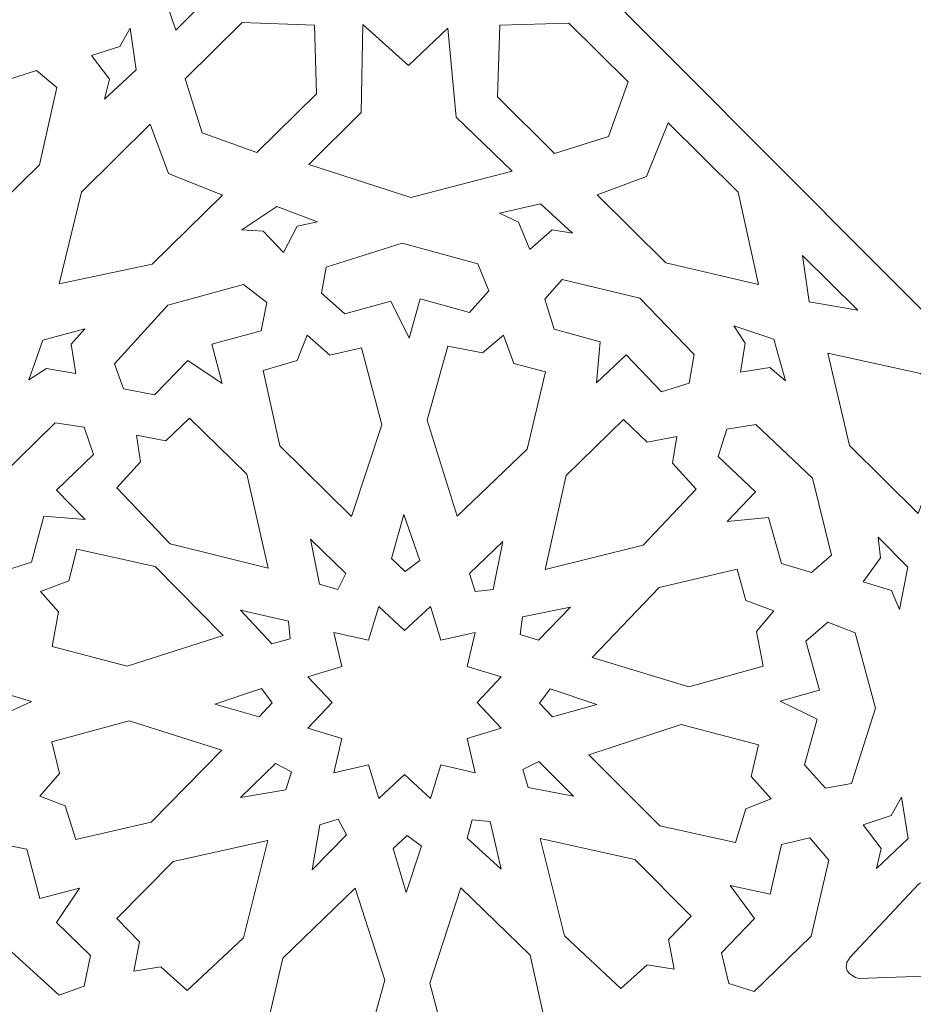
# Model space of a CAD drawing. Units: centimetres. Extents: x -10.4 to 10.5, y -13.8 to 13.1.
# Drawn here: x 7.6 to 8.5, y 0.1 to 1.1 of the extents above; entities that cross this region are included whole.
import ezdxf

# ---------------------------------------------------------------- set-up
doc = ezdxf.new("R2010")
doc.units = ezdxf.units.CM
doc.header["$MEASUREMENT"] = 0
doc.layers.add('Plan 1', color=7, linetype='Continuous')

msp = doc.modelspace()

# ---------------------------------------------------------------- linework, layer by layer
at = {"layer": 'Plan 1', "color": 250, "lineweight": 20}
for points, knots in [([(5.7997, 2.21607), (5.7997, 2.21607), (7.10423, 2.21607), (7.10423, 2.21607), (7.10423, 2.21607), (7.10423, 2.21607), (8.9497, 0.36573), (8.9497, 0.36573), (8.9497, 0.36573), (8.9497, 0.36573), (8.9497, -0.93393), (8.9497, -0.93393)], [0, 0, 0, 0, 0.25, 0.25, 0.25, 0.25, 0.5, 0.5, 0.5, 0.5, 1, 1, 1, 1]), ([(7.71576, 1.11945), (7.71576, 1.11945), (7.6805, 1.22348), (7.6805, 1.22348), (7.6805, 1.22348), (7.6805, 1.22348), (7.70732, 1.32747), (7.70732, 1.32747), (7.70732, 1.32747), (7.70732, 1.32747), (7.76394, 1.27063), (7.76394, 1.27063), (7.76394, 1.27063), (7.76394, 1.27063), (7.85659, 1.2629), (7.85659, 1.2629), (7.85659, 1.2629), (7.85659, 1.2629), (7.81789, 1.22231), (7.81789, 1.22231), (7.81789, 1.22231), (7.81789, 1.22231), (7.8609, 1.17582), (7.8609, 1.17582), (7.8609, 1.17582), (7.8609, 1.17582), (7.76943, 1.17351), (7.76943, 1.17351), (7.76943, 1.17351), (7.76943, 1.17351), (7.71576, 1.11945), (7.71576, 1.11945)], [0, 0, 0, 0, 0.1111111, 0.1111111, 0.1111111, 0.1111111, 0.2222222, 0.2222222, 0.2222222, 0.2222222, 0.3333333, 0.3333333, 0.3333333, 0.3333333, 0.4444444, 0.4444444, 0.4444444, 0.4444444, 0.5555556, 0.5555556, 0.5555556, 0.5555556, 0.6666667, 0.6666667, 0.6666667, 0.6666667, 0.7777778, 0.7777778, 0.7777778, 0.7777778, 1, 1, 1, 1]), ([(7.62876, 1.09337), (7.62876, 1.09337), (7.64715, 1.06882), (7.64715, 1.06882), (7.64715, 1.06882), (7.64715, 1.06882), (7.64199, 1.04827), (7.64199, 1.04827), (7.64199, 1.04827), (7.64199, 1.04827), (7.6749, 1.07856), (7.6749, 1.07856), (7.6749, 1.07856), (7.6749, 1.07856), (7.66875, 1.12139), (7.66875, 1.12139), (7.66875, 1.12139), (7.66875, 1.12139), (7.65802, 1.10263), (7.65802, 1.10263), (7.65802, 1.10263), (7.65802, 1.10263), (7.62876, 1.09337), (7.62876, 1.09337)], [0, 0, 0, 0, 0.1428571, 0.1428571, 0.1428571, 0.1428571, 0.2857143, 0.2857143, 0.2857143, 0.2857143, 0.4285714, 0.4285714, 0.4285714, 0.4285714, 0.5714286, 0.5714286, 0.5714286, 0.5714286, 0.7142857, 0.7142857, 0.7142857, 0.7142857, 1, 1, 1, 1]), ([(7.85878, 1.12455), (7.85878, 1.12455), (7.86082, 1.05365), (7.86082, 1.05365), (7.86082, 1.05365), (7.86082, 1.05365), (7.79956, 0.99337), (7.79956, 0.99337), (7.79956, 0.99337), (7.79956, 0.99337), (7.74281, 1.01354), (7.74281, 1.01354), (7.74281, 1.01354), (7.74281, 1.01354), (7.72527, 1.06919), (7.72527, 1.06919), (7.72527, 1.06919), (7.72527, 1.06919), (7.78432, 1.1273), (7.78432, 1.1273), (7.78432, 1.1273), (7.78432, 1.1273), (7.85878, 1.12455), (7.85878, 1.12455)], [0, 0, 0, 0, 0.1428571, 0.1428571, 0.1428571, 0.1428571, 0.2857143, 0.2857143, 0.2857143, 0.2857143, 0.4285714, 0.4285714, 0.4285714, 0.4285714, 0.5714286, 0.5714286, 0.5714286, 0.5714286, 0.7142857, 0.7142857, 0.7142857, 0.7142857, 1, 1, 1, 1]), ([(7.85317, 0.98086), (7.85317, 0.98086), (7.95825, 0.94664), (7.95825, 0.94664), (7.95825, 0.94664), (7.95825, 0.94664), (8.06284, 0.97402), (8.06284, 0.97402), (8.06284, 0.97402), (8.06284, 0.97402), (8.00514, 1.02979), (8.00514, 1.02979), (8.00514, 1.02979), (8.00514, 1.02979), (7.99667, 1.12167), (7.99667, 1.12167), (7.99667, 1.12167), (7.99667, 1.12167), (7.95606, 1.08297), (7.95606, 1.08297), (7.95606, 1.08297), (7.95606, 1.08297), (7.90889, 1.12531), (7.90889, 1.12531), (7.90889, 1.12531), (7.90889, 1.12531), (7.90724, 1.03452), (7.90724, 1.03452), (7.90724, 1.03452), (7.90724, 1.03452), (7.85317, 0.98086), (7.85317, 0.98086)], [0, 0, 0, 0, 0.1111111, 0.1111111, 0.1111111, 0.1111111, 0.2222222, 0.2222222, 0.2222222, 0.2222222, 0.3333333, 0.3333333, 0.3333333, 0.3333333, 0.4444444, 0.4444444, 0.4444444, 0.4444444, 0.5555556, 0.5555556, 0.5555556, 0.5555556, 0.6666667, 0.6666667, 0.6666667, 0.6666667, 0.7777778, 0.7777778, 0.7777778, 0.7777778, 1, 1, 1, 1]), ([(8.05014, 1.12445), (8.05014, 1.12445), (8.12157, 1.12678), (8.12157, 1.12678), (8.12157, 1.12678), (8.12157, 1.12678), (8.18258, 1.06624), (8.18258, 1.06624), (8.18258, 1.06624), (8.18258, 1.06624), (8.16249, 1.00984), (8.16249, 1.00984), (8.16249, 1.00984), (8.16249, 1.00984), (8.10649, 0.99219), (8.10649, 0.99219), (8.10649, 0.99219), (8.10649, 0.99219), (8.04769, 1.05054), (8.04769, 1.05054), (8.04769, 1.05054), (8.04769, 1.05054), (8.05014, 1.12445), (8.05014, 1.12445)], [0, 0, 0, 0, 0.1428571, 0.1428571, 0.1428571, 0.1428571, 0.2857143, 0.2857143, 0.2857143, 0.2857143, 0.4285714, 0.4285714, 0.4285714, 0.4285714, 0.5714286, 0.5714286, 0.5714286, 0.5714286, 0.7142857, 0.7142857, 0.7142857, 0.7142857, 1, 1, 1, 1]), ([(7.48607, 1.02346), (7.48607, 1.02346), (7.51557, 0.99344), (7.51557, 0.99344), (7.51557, 0.99344), (7.51557, 0.99344), (7.47781, 0.9565), (7.47781, 0.9565), (7.47781, 0.9565), (7.47781, 0.9565), (7.48731, 0.92832), (7.48731, 0.92832), (7.48731, 0.92832), (7.48731, 0.92832), (7.51739, 0.92402), (7.51739, 0.92402), (7.51739, 0.92402), (7.51739, 0.92402), (7.57495, 0.98061), (7.57495, 0.98061), (7.57495, 0.98061), (7.57495, 0.98061), (7.59289, 1.06029), (7.59289, 1.06029), (7.59289, 1.06029), (7.59289, 1.06029), (7.57197, 1.07787), (7.57197, 1.07787), (7.57197, 1.07787), (7.57197, 1.07787), (7.54111, 1.06779), (7.54111, 1.06779), (7.54111, 1.06779), (7.54111, 1.06779), (7.52866, 1.02036), (7.52866, 1.02036), (7.52866, 1.02036), (7.52866, 1.02036), (7.48607, 1.02346), (7.48607, 1.02346)], [0, 0, 0, 0, 0.0909091, 0.0909091, 0.0909091, 0.0909091, 0.1818182, 0.1818182, 0.1818182, 0.1818182, 0.2727273, 0.2727273, 0.2727273, 0.2727273, 0.3636364, 0.3636364, 0.3636364, 0.3636364, 0.4545455, 0.4545455, 0.4545455, 0.4545455, 0.5454545, 0.5454545, 0.5454545, 0.5454545, 0.6363636, 0.6363636, 0.6363636, 0.6363636, 0.7272727, 0.7272727, 0.7272727, 0.7272727, 0.8181818, 0.8181818, 0.8181818, 0.8181818, 1, 1, 1, 1]), ([(7.7082, 0.9716), (7.7082, 0.9716), (7.68941, 1.02241), (7.68941, 1.02241), (7.68941, 1.02241), (7.68941, 1.02241), (7.61833, 0.95247), (7.61833, 0.95247), (7.61833, 0.95247), (7.61833, 0.95247), (7.59544, 0.85758), (7.59544, 0.85758), (7.59544, 0.85758), (7.59544, 0.85758), (7.69131, 0.87798), (7.69131, 0.87798), (7.69131, 0.87798), (7.69131, 0.87798), (7.76385, 0.94936), (7.76385, 0.94936), (7.76385, 0.94936), (7.76385, 0.94936), (7.7082, 0.9716), (7.7082, 0.9716)], [0, 0, 0, 0, 0.1428571, 0.1428571, 0.1428571, 0.1428571, 0.2857143, 0.2857143, 0.2857143, 0.2857143, 0.4285714, 0.4285714, 0.4285714, 0.4285714, 0.5714286, 0.5714286, 0.5714286, 0.5714286, 0.7142857, 0.7142857, 0.7142857, 0.7142857, 1, 1, 1, 1]), ([(8.20175, 0.96856), (8.20175, 0.96856), (8.15064, 0.94969), (8.15064, 0.94969), (8.15064, 0.94969), (8.15064, 0.94969), (8.22141, 0.87946), (8.22141, 0.87946), (8.22141, 0.87946), (8.22141, 0.87946), (8.31713, 0.85715), (8.31713, 0.85715), (8.31713, 0.85715), (8.31713, 0.85715), (8.29616, 0.9522), (8.29616, 0.9522), (8.29616, 0.9522), (8.29616, 0.9522), (8.22393, 1.02388), (8.22393, 1.02388), (8.22393, 1.02388), (8.22393, 1.02388), (8.20175, 0.96856), (8.20175, 0.96856)], [0, 0, 0, 0, 0.1428571, 0.1428571, 0.1428571, 0.1428571, 0.2857143, 0.2857143, 0.2857143, 0.2857143, 0.4285714, 0.4285714, 0.4285714, 0.4285714, 0.5714286, 0.5714286, 0.5714286, 0.5714286, 0.7142857, 0.7142857, 0.7142857, 0.7142857, 1, 1, 1, 1]), ([(7.82697, 0.89), (7.82697, 0.89), (7.84116, 0.91717), (7.84116, 0.91717), (7.84116, 0.91717), (7.84116, 0.91717), (7.86203, 0.92157), (7.86203, 0.92157), (7.86203, 0.92157), (7.86203, 0.92157), (7.82018, 0.93766), (7.82018, 0.93766), (7.82018, 0.93766), (7.82018, 0.93766), (7.78407, 0.9134), (7.78407, 0.9134), (7.78407, 0.9134), (7.78407, 0.9134), (7.80577, 0.91206), (7.80577, 0.91206), (7.80577, 0.91206), (7.80577, 0.91206), (7.82697, 0.89), (7.82697, 0.89)], [0, 0, 0, 0, 0.1428571, 0.1428571, 0.1428571, 0.1428571, 0.2857143, 0.2857143, 0.2857143, 0.2857143, 0.4285714, 0.4285714, 0.4285714, 0.4285714, 0.5714286, 0.5714286, 0.5714286, 0.5714286, 0.7142857, 0.7142857, 0.7142857, 0.7142857, 1, 1, 1, 1]), ([(8.08112, 0.8933), (8.08112, 0.8933), (8.1043, 0.91346), (8.1043, 0.91346), (8.1043, 0.91346), (8.1043, 0.91346), (8.12536, 0.91001), (8.12536, 0.91001), (8.12536, 0.91001), (8.12536, 0.91001), (8.0923, 0.94013), (8.0923, 0.94013), (8.0923, 0.94013), (8.0923, 0.94013), (8.04977, 0.93061), (8.04977, 0.93061), (8.04977, 0.93061), (8.04977, 0.93061), (8.06948, 0.92151), (8.06948, 0.92151), (8.06948, 0.92151), (8.06948, 0.92151), (8.08112, 0.8933), (8.08112, 0.8933)], [0, 0, 0, 0, 0.1428571, 0.1428571, 0.1428571, 0.1428571, 0.2857143, 0.2857143, 0.2857143, 0.2857143, 0.4285714, 0.4285714, 0.4285714, 0.4285714, 0.5714286, 0.5714286, 0.5714286, 0.5714286, 0.7142857, 0.7142857, 0.7142857, 0.7142857, 1, 1, 1, 1]), ([(7.95651, 0.80176), (7.95651, 0.80176), (7.96789, 0.84215), (7.96789, 0.84215), (7.96789, 0.84215), (7.96789, 0.84215), (8.01903, 0.82826), (8.01903, 0.82826), (8.01903, 0.82826), (8.01903, 0.82826), (8.03883, 0.85055), (8.03883, 0.85055), (8.03883, 0.85055), (8.03883, 0.85055), (8.02749, 0.87853), (8.02749, 0.87853), (8.02749, 0.87853), (8.02749, 0.87853), (7.94929, 0.89957), (7.94929, 0.89957), (7.94929, 0.89957), (7.94929, 0.89957), (7.87083, 0.875), (7.87083, 0.875), (7.87083, 0.875), (7.87083, 0.875), (7.866, 0.84823), (7.866, 0.84823), (7.866, 0.84823), (7.866, 0.84823), (7.89026, 0.82678), (7.89026, 0.82678), (7.89026, 0.82678), (7.89026, 0.82678), (7.93786, 0.83989), (7.93786, 0.83989), (7.93786, 0.83989), (7.93786, 0.83989), (7.95651, 0.80176), (7.95651, 0.80176)], [0, 0, 0, 0, 0.0909091, 0.0909091, 0.0909091, 0.0909091, 0.1818182, 0.1818182, 0.1818182, 0.1818182, 0.2727273, 0.2727273, 0.2727273, 0.2727273, 0.3636364, 0.3636364, 0.3636364, 0.3636364, 0.4545455, 0.4545455, 0.4545455, 0.4545455, 0.5454545, 0.5454545, 0.5454545, 0.5454545, 0.6363636, 0.6363636, 0.6363636, 0.6363636, 0.7272727, 0.7272727, 0.7272727, 0.7272727, 0.8181818, 0.8181818, 0.8181818, 0.8181818, 1, 1, 1, 1]), ([(5.7997, 0.88899), (5.7997, 0.88899), (6.55154, 0.88899), (6.55154, 0.88899), (6.55154, 0.88899), (6.55154, 0.88899), (7.62039, -0.17803), (7.62039, -0.17803), (7.62039, -0.17803), (7.62039, -0.17803), (7.62039, -0.93393), (7.62039, -0.93393)], [0, 0, 0, 0, 0.25, 0.25, 0.25, 0.25, 0.5, 0.5, 0.5, 0.5, 1, 1, 1, 1]), ([(8.41959, 0.83043), (8.41959, 0.83043), (8.3625, 0.88708), (8.3625, 0.88708), (8.3625, 0.88708), (8.3625, 0.88708), (8.36937, 0.83906), (8.36937, 0.83906), (8.36937, 0.83906), (8.36937, 0.83906), (8.41959, 0.83043), (8.41959, 0.83043)], [0, 0, 0, 0, 0.25, 0.25, 0.25, 0.25, 0.5, 0.5, 0.5, 0.5, 1, 1, 1, 1]), ([(7.7636, 0.75501), (7.7636, 0.75501), (7.75278, 0.79555), (7.75278, 0.79555), (7.75278, 0.79555), (7.75278, 0.79555), (7.80396, 0.80931), (7.80396, 0.80931), (7.80396, 0.80931), (7.80396, 0.80931), (7.80964, 0.83848), (7.80964, 0.83848), (7.80964, 0.83848), (7.80964, 0.83848), (7.78558, 0.85689), (7.78558, 0.85689), (7.78558, 0.85689), (7.78558, 0.85689), (7.70743, 0.83569), (7.70743, 0.83569), (7.70743, 0.83569), (7.70743, 0.83569), (7.65234, 0.77505), (7.65234, 0.77505), (7.65234, 0.77505), (7.65234, 0.77505), (7.66185, 0.74954), (7.66185, 0.74954), (7.66185, 0.74954), (7.66185, 0.74954), (7.69372, 0.74326), (7.69372, 0.74326), (7.69372, 0.74326), (7.69372, 0.74326), (7.72805, 0.7785), (7.72805, 0.7785), (7.72805, 0.7785), (7.72805, 0.7785), (7.7636, 0.75501), (7.7636, 0.75501)], [0, 0, 0, 0, 0.0909091, 0.0909091, 0.0909091, 0.0909091, 0.1818182, 0.1818182, 0.1818182, 0.1818182, 0.2727273, 0.2727273, 0.2727273, 0.2727273, 0.3636364, 0.3636364, 0.3636364, 0.3636364, 0.4545455, 0.4545455, 0.4545455, 0.4545455, 0.5454545, 0.5454545, 0.5454545, 0.5454545, 0.6363636, 0.6363636, 0.6363636, 0.6363636, 0.7272727, 0.7272727, 0.7272727, 0.7272727, 0.8181818, 0.8181818, 0.8181818, 0.8181818, 1, 1, 1, 1]), ([(8.1499, 0.75564), (8.1499, 0.75564), (8.18069, 0.78437), (8.18069, 0.78437), (8.18069, 0.78437), (8.18069, 0.78437), (8.21722, 0.74624), (8.21722, 0.74624), (8.21722, 0.74624), (8.21722, 0.74624), (8.24578, 0.75515), (8.24578, 0.75515), (8.24578, 0.75515), (8.24578, 0.75515), (8.25066, 0.78492), (8.25066, 0.78492), (8.25066, 0.78492), (8.25066, 0.78492), (8.19469, 0.84306), (8.19469, 0.84306), (8.19469, 0.84306), (8.19469, 0.84306), (8.11473, 0.8623), (8.11473, 0.8623), (8.11473, 0.8623), (8.11473, 0.8623), (8.09665, 0.84187), (8.09665, 0.84187), (8.09665, 0.84187), (8.09665, 0.84187), (8.10624, 0.81106), (8.10624, 0.81106), (8.10624, 0.81106), (8.10624, 0.81106), (8.15381, 0.79785), (8.15381, 0.79785), (8.15381, 0.79785), (8.15381, 0.79785), (8.1499, 0.75564), (8.1499, 0.75564)], [0, 0, 0, 0, 0.0909091, 0.0909091, 0.0909091, 0.0909091, 0.1818182, 0.1818182, 0.1818182, 0.1818182, 0.2727273, 0.2727273, 0.2727273, 0.2727273, 0.3636364, 0.3636364, 0.3636364, 0.3636364, 0.4545455, 0.4545455, 0.4545455, 0.4545455, 0.5454545, 0.5454545, 0.5454545, 0.5454545, 0.6363636, 0.6363636, 0.6363636, 0.6363636, 0.7272727, 0.7272727, 0.7272727, 0.7272727, 0.8181818, 0.8181818, 0.8181818, 0.8181818, 1, 1, 1, 1]), ([(8.29859, 0.76646), (8.29859, 0.76646), (8.32899, 0.77153), (8.32899, 0.77153), (8.32899, 0.77153), (8.32899, 0.77153), (8.34509, 0.75762), (8.34509, 0.75762), (8.34509, 0.75762), (8.34509, 0.75762), (8.33288, 0.80049), (8.33288, 0.80049), (8.33288, 0.80049), (8.33288, 0.80049), (8.29165, 0.81454), (8.29165, 0.81454), (8.29165, 0.81454), (8.29165, 0.81454), (8.30361, 0.79653), (8.30361, 0.79653), (8.30361, 0.79653), (8.30361, 0.79653), (8.29859, 0.76646), (8.29859, 0.76646)], [0, 0, 0, 0, 0.1428571, 0.1428571, 0.1428571, 0.1428571, 0.2857143, 0.2857143, 0.2857143, 0.2857143, 0.4285714, 0.4285714, 0.4285714, 0.4285714, 0.5714286, 0.5714286, 0.5714286, 0.5714286, 0.7142857, 0.7142857, 0.7142857, 0.7142857, 1, 1, 1, 1]), ([(7.61269, 0.76536), (7.61269, 0.76536), (7.6077, 0.79555), (7.6077, 0.79555), (7.6077, 0.79555), (7.6077, 0.79555), (7.62179, 0.81146), (7.62179, 0.81146), (7.62179, 0.81146), (7.62179, 0.81146), (7.57854, 0.79954), (7.57854, 0.79954), (7.57854, 0.79954), (7.57854, 0.79954), (7.5642, 0.75868), (7.5642, 0.75868), (7.5642, 0.75868), (7.5642, 0.75868), (7.58241, 0.77047), (7.58241, 0.77047), (7.58241, 0.77047), (7.58241, 0.77047), (7.61269, 0.76536), (7.61269, 0.76536)], [0, 0, 0, 0, 0.1428571, 0.1428571, 0.1428571, 0.1428571, 0.2857143, 0.2857143, 0.2857143, 0.2857143, 0.4285714, 0.4285714, 0.4285714, 0.4285714, 0.5714286, 0.5714286, 0.5714286, 0.5714286, 0.7142857, 0.7142857, 0.7142857, 0.7142857, 1, 1, 1, 1]), ([(7.85142, 0.80472), (7.85142, 0.80472), (7.87464, 0.7842), (7.87464, 0.7842), (7.87464, 0.7842), (7.87464, 0.7842), (7.90751, 0.79177), (7.90751, 0.79177), (7.90751, 0.79177), (7.90751, 0.79177), (7.92859, 0.71235), (7.92859, 0.71235), (7.92859, 0.71235), (7.92859, 0.71235), (7.89725, 0.61778), (7.89725, 0.61778), (7.89725, 0.61778), (7.89725, 0.61778), (7.8233, 0.69074), (7.8233, 0.69074), (7.8233, 0.69074), (7.8233, 0.69074), (7.80601, 0.76818), (7.80601, 0.76818), (7.80601, 0.76818), (7.80601, 0.76818), (7.84093, 0.77876), (7.84093, 0.77876), (7.84093, 0.77876), (7.84093, 0.77876), (7.85142, 0.80472), (7.85142, 0.80472)], [0, 0, 0, 0, 0.1111111, 0.1111111, 0.1111111, 0.1111111, 0.2222222, 0.2222222, 0.2222222, 0.2222222, 0.3333333, 0.3333333, 0.3333333, 0.3333333, 0.4444444, 0.4444444, 0.4444444, 0.4444444, 0.5555556, 0.5555556, 0.5555556, 0.5555556, 0.6666667, 0.6666667, 0.6666667, 0.6666667, 0.7777778, 0.7777778, 0.7777778, 0.7777778, 1, 1, 1, 1]), ([(8.05394, 0.80464), (8.05394, 0.80464), (8.06476, 0.77571), (8.06476, 0.77571), (8.06476, 0.77571), (8.06476, 0.77571), (8.09736, 0.7671), (8.09736, 0.7671), (8.09736, 0.7671), (8.09736, 0.7671), (8.07847, 0.68714), (8.07847, 0.68714), (8.07847, 0.68714), (8.07847, 0.68714), (8.00611, 0.61819), (8.00611, 0.61819), (8.00611, 0.61819), (8.00611, 0.61819), (7.97525, 0.71704), (7.97525, 0.71704), (7.97525, 0.71704), (7.97525, 0.71704), (7.99656, 0.79349), (7.99656, 0.79349), (7.99656, 0.79349), (7.99656, 0.79349), (8.03241, 0.78659), (8.03241, 0.78659), (8.03241, 0.78659), (8.03241, 0.78659), (8.05394, 0.80464), (8.05394, 0.80464)], [0, 0, 0, 0, 0.1111111, 0.1111111, 0.1111111, 0.1111111, 0.2222222, 0.2222222, 0.2222222, 0.2222222, 0.3333333, 0.3333333, 0.3333333, 0.3333333, 0.4444444, 0.4444444, 0.4444444, 0.4444444, 0.5555556, 0.5555556, 0.5555556, 0.5555556, 0.6666667, 0.6666667, 0.6666667, 0.6666667, 0.7777778, 0.7777778, 0.7777778, 0.7777778, 1, 1, 1, 1]), ([(8.50102, 0.67157), (8.50102, 0.67157), (8.48201, 0.62084), (8.48201, 0.62084), (8.48201, 0.62084), (8.48201, 0.62084), (8.41123, 0.69108), (8.41123, 0.69108), (8.41123, 0.69108), (8.41123, 0.69108), (8.38876, 0.78607), (8.38876, 0.78607), (8.38876, 0.78607), (8.38876, 0.78607), (8.48453, 0.76526), (8.48453, 0.76526), (8.48453, 0.76526), (8.48453, 0.76526), (8.55676, 0.69358), (8.55676, 0.69358), (8.55676, 0.69358), (8.55676, 0.69358), (8.50102, 0.67157), (8.50102, 0.67157)], [0, 0, 0, 0, 0.1428571, 0.1428571, 0.1428571, 0.1428571, 0.2857143, 0.2857143, 0.2857143, 0.2857143, 0.4285714, 0.4285714, 0.4285714, 0.4285714, 0.5714286, 0.5714286, 0.5714286, 0.5714286, 0.7142857, 0.7142857, 0.7142857, 0.7142857, 1, 1, 1, 1]), ([(7.6221, 0.61472), (7.6221, 0.61472), (7.59274, 0.64489), (7.59274, 0.64489), (7.59274, 0.64489), (7.59274, 0.64489), (7.63068, 0.68164), (7.63068, 0.68164), (7.63068, 0.68164), (7.63068, 0.68164), (7.62132, 0.70987), (7.62132, 0.70987), (7.62132, 0.70987), (7.62132, 0.70987), (7.59126, 0.71431), (7.59126, 0.71431), (7.59126, 0.71431), (7.59126, 0.71431), (7.53343, 0.65801), (7.53343, 0.65801), (7.53343, 0.65801), (7.53343, 0.65801), (7.5151, 0.57841), (7.5151, 0.57841), (7.5151, 0.57841), (7.5151, 0.57841), (7.53593, 0.56073), (7.53593, 0.56073), (7.53593, 0.56073), (7.53593, 0.56073), (7.56684, 0.57066), (7.56684, 0.57066), (7.56684, 0.57066), (7.56684, 0.57066), (7.57952, 0.61803), (7.57952, 0.61803), (7.57952, 0.61803), (7.57952, 0.61803), (7.6221, 0.61472), (7.6221, 0.61472)], [0, 0, 0, 0, 0.0909091, 0.0909091, 0.0909091, 0.0909091, 0.1818182, 0.1818182, 0.1818182, 0.1818182, 0.2727273, 0.2727273, 0.2727273, 0.2727273, 0.3636364, 0.3636364, 0.3636364, 0.3636364, 0.4545455, 0.4545455, 0.4545455, 0.4545455, 0.5454545, 0.5454545, 0.5454545, 0.5454545, 0.6363636, 0.6363636, 0.6363636, 0.6363636, 0.7272727, 0.7272727, 0.7272727, 0.7272727, 0.8181818, 0.8181818, 0.8181818, 0.8181818, 1, 1, 1, 1]), ([(7.67509, 0.70163), (7.67509, 0.70163), (7.70563, 0.69581), (7.70563, 0.69581), (7.70563, 0.69581), (7.70563, 0.69581), (7.72995, 0.71902), (7.72995, 0.71902), (7.72995, 0.71902), (7.72995, 0.71902), (7.78905, 0.66153), (7.78905, 0.66153), (7.78905, 0.66153), (7.78905, 0.66153), (7.81095, 0.56438), (7.81095, 0.56438), (7.81095, 0.56438), (7.81095, 0.56438), (7.70978, 0.58944), (7.70978, 0.58944), (7.70978, 0.58944), (7.70978, 0.58944), (7.65495, 0.64717), (7.65495, 0.64717), (7.65495, 0.64717), (7.65495, 0.64717), (7.67948, 0.67401), (7.67948, 0.67401), (7.67948, 0.67401), (7.67948, 0.67401), (7.67509, 0.70163), (7.67509, 0.70163)], [0, 0, 0, 0, 0.1111111, 0.1111111, 0.1111111, 0.1111111, 0.2222222, 0.2222222, 0.2222222, 0.2222222, 0.3333333, 0.3333333, 0.3333333, 0.3333333, 0.4444444, 0.4444444, 0.4444444, 0.4444444, 0.5555556, 0.5555556, 0.5555556, 0.5555556, 0.6666667, 0.6666667, 0.6666667, 0.6666667, 0.7777778, 0.7777778, 0.7777778, 0.7777778, 1, 1, 1, 1]), ([(8.2328, 0.70024), (8.2328, 0.70024), (8.20225, 0.69442), (8.20225, 0.69442), (8.20225, 0.69442), (8.20225, 0.69442), (8.17794, 0.71763), (8.17794, 0.71763), (8.17794, 0.71763), (8.17794, 0.71763), (8.11883, 0.66014), (8.11883, 0.66014), (8.11883, 0.66014), (8.11883, 0.66014), (8.09693, 0.56299), (8.09693, 0.56299), (8.09693, 0.56299), (8.09693, 0.56299), (8.19811, 0.58805), (8.19811, 0.58805), (8.19811, 0.58805), (8.19811, 0.58805), (8.25293, 0.64577), (8.25293, 0.64577), (8.25293, 0.64577), (8.25293, 0.64577), (8.2284, 0.67262), (8.2284, 0.67262), (8.2284, 0.67262), (8.2284, 0.67262), (8.2328, 0.70024), (8.2328, 0.70024)], [0, 0, 0, 0, 0.1111111, 0.1111111, 0.1111111, 0.1111111, 0.2222222, 0.2222222, 0.2222222, 0.2222222, 0.3333333, 0.3333333, 0.3333333, 0.3333333, 0.4444444, 0.4444444, 0.4444444, 0.4444444, 0.5555556, 0.5555556, 0.5555556, 0.5555556, 0.6666667, 0.6666667, 0.6666667, 0.6666667, 0.7777778, 0.7777778, 0.7777778, 0.7777778, 1, 1, 1, 1]), ([(8.28503, 0.61268), (8.28503, 0.61268), (8.31398, 0.64323), (8.31398, 0.64323), (8.31398, 0.64323), (8.31398, 0.64323), (8.27555, 0.67949), (8.27555, 0.67949), (8.27555, 0.67949), (8.27555, 0.67949), (8.28453, 0.70783), (8.28453, 0.70783), (8.28453, 0.70783), (8.28453, 0.70783), (8.31453, 0.71267), (8.31453, 0.71267), (8.31453, 0.71267), (8.31453, 0.71267), (8.37311, 0.65713), (8.37311, 0.65713), (8.37311, 0.65713), (8.37311, 0.65713), (8.3925, 0.57778), (8.3925, 0.57778), (8.3925, 0.57778), (8.3925, 0.57778), (8.37191, 0.55983), (8.37191, 0.55983), (8.37191, 0.55983), (8.37191, 0.55983), (8.34086, 0.56935), (8.34086, 0.56935), (8.34086, 0.56935), (8.34086, 0.56935), (8.32756, 0.61655), (8.32756, 0.61655), (8.32756, 0.61655), (8.32756, 0.61655), (8.28503, 0.61268), (8.28503, 0.61268)], [0, 0, 0, 0, 0.0909091, 0.0909091, 0.0909091, 0.0909091, 0.1818182, 0.1818182, 0.1818182, 0.1818182, 0.2727273, 0.2727273, 0.2727273, 0.2727273, 0.3636364, 0.3636364, 0.3636364, 0.3636364, 0.4545455, 0.4545455, 0.4545455, 0.4545455, 0.5454545, 0.5454545, 0.5454545, 0.5454545, 0.6363636, 0.6363636, 0.6363636, 0.6363636, 0.7272727, 0.7272727, 0.7272727, 0.7272727, 0.8181818, 0.8181818, 0.8181818, 0.8181818, 1, 1, 1, 1]), ([(7.95266, 0.56111), (7.95266, 0.56111), (7.93827, 0.57442), (7.93827, 0.57442), (7.93827, 0.57442), (7.93827, 0.57442), (7.95107, 0.61983), (7.95107, 0.61983), (7.95107, 0.61983), (7.95107, 0.61983), (7.96751, 0.57226), (7.96751, 0.57226), (7.96751, 0.57226), (7.96751, 0.57226), (7.95266, 0.56111), (7.95266, 0.56111)], [0, 0, 0, 0, 0.2, 0.2, 0.2, 0.2, 0.4, 0.4, 0.4, 0.4, 0.6, 0.6, 0.6, 0.6, 1, 1, 1, 1]), ([(7.88287, 0.5424), (7.88287, 0.5424), (7.86399, 0.5479), (7.86399, 0.5479), (7.86399, 0.5479), (7.86399, 0.5479), (7.85492, 0.59419), (7.85492, 0.59419), (7.85492, 0.59419), (7.85492, 0.59419), (7.89111, 0.55898), (7.89111, 0.55898), (7.89111, 0.55898), (7.89111, 0.55898), (7.88287, 0.5424), (7.88287, 0.5424)], [0, 0, 0, 0, 0.2, 0.2, 0.2, 0.2, 0.4, 0.4, 0.4, 0.4, 0.6, 0.6, 0.6, 0.6, 1, 1, 1, 1]), ([(8.0247, 0.54027), (8.0247, 0.54027), (8.01904, 0.55897), (8.01904, 0.55897), (8.01904, 0.55897), (8.01904, 0.55897), (8.05316, 0.59179), (8.05316, 0.59179), (8.05316, 0.59179), (8.05316, 0.59179), (8.0432, 0.54248), (8.0432, 0.54248), (8.0432, 0.54248), (8.0432, 0.54248), (8.0247, 0.54027), (8.0247, 0.54027)], [0, 0, 0, 0, 0.2, 0.2, 0.2, 0.2, 0.4, 0.4, 0.4, 0.4, 0.6, 0.6, 0.6, 0.6, 1, 1, 1, 1]), ([(8.42517, 0.55041), (8.42517, 0.55041), (8.45464, 0.54142), (8.45464, 0.54142), (8.45464, 0.54142), (8.45464, 0.54142), (8.46274, 0.52183), (8.46274, 0.52183), (8.46274, 0.52183), (8.46274, 0.52183), (8.4712, 0.56557), (8.4712, 0.56557), (8.4712, 0.56557), (8.4712, 0.56557), (8.44069, 0.59648), (8.44069, 0.59648), (8.44069, 0.59648), (8.44069, 0.59648), (8.44324, 0.57506), (8.44324, 0.57506), (8.44324, 0.57506), (8.44324, 0.57506), (8.42517, 0.55041), (8.42517, 0.55041)], [0, 0, 0, 0, 0.1428571, 0.1428571, 0.1428571, 0.1428571, 0.2857143, 0.2857143, 0.2857143, 0.2857143, 0.4285714, 0.4285714, 0.4285714, 0.4285714, 0.5714286, 0.5714286, 0.5714286, 0.5714286, 0.7142857, 0.7142857, 0.7142857, 0.7142857, 1, 1, 1, 1]), ([(7.57622, 0.54038), (7.57622, 0.54038), (7.60525, 0.55145), (7.60525, 0.55145), (7.60525, 0.55145), (7.60525, 0.55145), (7.61354, 0.5839), (7.61354, 0.5839), (7.61354, 0.5839), (7.61354, 0.5839), (7.69433, 0.56609), (7.69433, 0.56609), (7.69433, 0.56609), (7.69433, 0.56609), (7.76465, 0.4951), (7.76465, 0.4951), (7.76465, 0.4951), (7.76465, 0.4951), (7.66541, 0.46332), (7.66541, 0.46332), (7.66541, 0.46332), (7.66541, 0.46332), (7.58813, 0.48357), (7.58813, 0.48357), (7.58813, 0.48357), (7.58813, 0.48357), (7.59466, 0.51923), (7.59466, 0.51923), (7.59466, 0.51923), (7.59466, 0.51923), (7.57622, 0.54038), (7.57622, 0.54038)], [0, 0, 0, 0, 0.1111111, 0.1111111, 0.1111111, 0.1111111, 0.2222222, 0.2222222, 0.2222222, 0.2222222, 0.3333333, 0.3333333, 0.3333333, 0.3333333, 0.4444444, 0.4444444, 0.4444444, 0.4444444, 0.5555556, 0.5555556, 0.5555556, 0.5555556, 0.6666667, 0.6666667, 0.6666667, 0.6666667, 0.7777778, 0.7777778, 0.7777778, 0.7777778, 1, 1, 1, 1]), ([(8.33319, 0.52039), (8.33319, 0.52039), (8.304, 0.53104), (8.304, 0.53104), (8.304, 0.53104), (8.304, 0.53104), (8.29522, 0.56336), (8.29522, 0.56336), (8.29522, 0.56336), (8.29522, 0.56336), (8.21471, 0.54436), (8.21471, 0.54436), (8.21471, 0.54436), (8.21471, 0.54436), (8.14546, 0.47234), (8.14546, 0.47234), (8.14546, 0.47234), (8.14546, 0.47234), (8.24516, 0.44202), (8.24516, 0.44202), (8.24516, 0.44202), (8.24516, 0.44202), (8.32213, 0.46342), (8.32213, 0.46342), (8.32213, 0.46342), (8.32213, 0.46342), (8.31506, 0.49897), (8.31506, 0.49897), (8.31506, 0.49897), (8.31506, 0.49897), (8.33319, 0.52039), (8.33319, 0.52039)], [0, 0, 0, 0, 0.1111111, 0.1111111, 0.1111111, 0.1111111, 0.2222222, 0.2222222, 0.2222222, 0.2222222, 0.3333333, 0.3333333, 0.3333333, 0.3333333, 0.4444444, 0.4444444, 0.4444444, 0.4444444, 0.5555556, 0.5555556, 0.5555556, 0.5555556, 0.6666667, 0.6666667, 0.6666667, 0.6666667, 0.7777778, 0.7777778, 0.7777778, 0.7777778, 1, 1, 1, 1]), ([(7.83376, 0.49145), (7.83376, 0.49145), (7.81479, 0.4863), (7.81479, 0.4863), (7.81479, 0.4863), (7.81479, 0.4863), (7.78259, 0.52099), (7.78259, 0.52099), (7.78259, 0.52099), (7.78259, 0.52099), (7.83201, 0.50985), (7.83201, 0.50985), (7.83201, 0.50985), (7.83201, 0.50985), (7.83376, 0.49145), (7.83376, 0.49145)], [0, 0, 0, 0, 0.2, 0.2, 0.2, 0.2, 0.4, 0.4, 0.4, 0.4, 0.6, 0.6, 0.6, 0.6, 1, 1, 1, 1]), ([(8.02489, 0.4982), (8.02489, 0.4982), (8.01666, 0.46287), (8.01666, 0.46287), (8.01666, 0.46287), (8.01666, 0.46287), (8.05161, 0.45228), (8.05161, 0.45228), (8.05161, 0.45228), (8.05161, 0.45228), (8.02668, 0.42576), (8.02668, 0.42576), (8.02668, 0.42576), (8.02668, 0.42576), (8.05161, 0.39925), (8.05161, 0.39925), (8.05161, 0.39925), (8.05161, 0.39925), (8.01666, 0.38866), (8.01666, 0.38866), (8.01666, 0.38866), (8.01666, 0.38866), (8.02489, 0.35332), (8.02489, 0.35332), (8.02489, 0.35332), (8.02489, 0.35332), (7.98929, 0.36149), (7.98929, 0.36149), (7.98929, 0.36149), (7.98929, 0.36149), (7.97862, 0.32681), (7.97862, 0.32681), (7.97862, 0.32681), (7.97862, 0.32681), (7.9519, 0.35155), (7.9519, 0.35155), (7.9519, 0.35155), (7.9519, 0.35155), (7.92518, 0.32681), (7.92518, 0.32681), (7.92518, 0.32681), (7.92518, 0.32681), (7.9145, 0.36149), (7.9145, 0.36149), (7.9145, 0.36149), (7.9145, 0.36149), (7.8789, 0.35332), (7.8789, 0.35332), (7.8789, 0.35332), (7.8789, 0.35332), (7.88713, 0.38866), (7.88713, 0.38866), (7.88713, 0.38866), (7.88713, 0.38866), (7.85218, 0.39925), (7.85218, 0.39925), (7.85218, 0.39925), (7.85218, 0.39925), (7.87711, 0.42576), (7.87711, 0.42576), (7.87711, 0.42576), (7.87711, 0.42576), (7.85218, 0.45228), (7.85218, 0.45228), (7.85218, 0.45228), (7.85218, 0.45228), (7.88713, 0.46287), (7.88713, 0.46287), (7.88713, 0.46287), (7.88713, 0.46287), (7.8789, 0.4982), (7.8789, 0.4982), (7.8789, 0.4982), (7.8789, 0.4982), (7.9145, 0.49004), (7.9145, 0.49004), (7.9145, 0.49004), (7.9145, 0.49004), (7.92518, 0.52472), (7.92518, 0.52472), (7.92518, 0.52472), (7.92518, 0.52472), (7.9519, 0.49998), (7.9519, 0.49998), (7.9519, 0.49998), (7.9519, 0.49998), (7.97862, 0.52472), (7.97862, 0.52472), (7.97862, 0.52472), (7.97862, 0.52472), (7.98929, 0.49004), (7.98929, 0.49004), (7.98929, 0.49004), (7.98929, 0.49004), (8.02489, 0.4982), (8.02489, 0.4982)], [0, 0, 0, 0, 0.04, 0.04, 0.04, 0.04, 0.08, 0.08, 0.08, 0.08, 0.12, 0.12, 0.12, 0.12, 0.16, 0.16, 0.16, 0.16, 0.2, 0.2, 0.2, 0.2, 0.24, 0.24, 0.24, 0.24, 0.28, 0.28, 0.28, 0.28, 0.32, 0.32, 0.32, 0.32, 0.36, 0.36, 0.36, 0.36, 0.4, 0.4, 0.4, 0.4, 0.44, 0.44, 0.44, 0.44, 0.48, 0.48, 0.48, 0.48, 0.52, 0.52, 0.52, 0.52, 0.56, 0.56, 0.56, 0.56, 0.6, 0.6, 0.6, 0.6, 0.64, 0.64, 0.64, 0.64, 0.68, 0.68, 0.68, 0.68, 0.72, 0.72, 0.72, 0.72, 0.76, 0.76, 0.76, 0.76, 0.8, 0.8, 0.8, 0.8, 0.84, 0.84, 0.84, 0.84, 0.88, 0.88, 0.88, 0.88, 0.92, 0.92, 0.92, 0.92, 1, 1, 1, 1]), ([(8.07137, 0.49587), (8.07137, 0.49587), (8.09021, 0.49025), (8.09021, 0.49025), (8.09021, 0.49025), (8.09021, 0.49025), (8.12328, 0.52411), (8.12328, 0.52411), (8.12328, 0.52411), (8.12328, 0.52411), (8.07359, 0.51422), (8.07359, 0.51422), (8.07359, 0.51422), (8.07359, 0.51422), (8.07137, 0.49587), (8.07137, 0.49587)], [0, 0, 0, 0, 0.2, 0.2, 0.2, 0.2, 0.4, 0.4, 0.4, 0.4, 0.6, 0.6, 0.6, 0.6, 1, 1, 1, 1]), ([(7.56672, 0.42684), (7.56672, 0.42684), (7.5262, 0.43875), (7.5262, 0.43875), (7.5262, 0.43875), (7.5262, 0.43875), (7.54099, 0.48928), (7.54099, 0.48928), (7.54099, 0.48928), (7.54099, 0.48928), (7.51884, 0.50927), (7.51884, 0.50927), (7.51884, 0.50927), (7.51884, 0.50927), (7.49047, 0.49845), (7.49047, 0.49845), (7.49047, 0.49845), (7.49047, 0.49845), (7.46807, 0.42119), (7.46807, 0.42119), (7.46807, 0.42119), (7.46807, 0.42119), (7.4916, 0.34295), (7.4916, 0.34295), (7.4916, 0.34295), (7.4916, 0.34295), (7.5185, 0.33774), (7.5185, 0.33774), (7.5185, 0.33774), (7.5185, 0.33774), (7.54049, 0.36149), (7.54049, 0.36149), (7.54049, 0.36149), (7.54049, 0.36149), (7.52802, 0.40892), (7.52802, 0.40892), (7.52802, 0.40892), (7.52802, 0.40892), (7.56672, 0.42684), (7.56672, 0.42684)], [0, 0, 0, 0, 0.0909091, 0.0909091, 0.0909091, 0.0909091, 0.1818182, 0.1818182, 0.1818182, 0.1818182, 0.2727273, 0.2727273, 0.2727273, 0.2727273, 0.3636364, 0.3636364, 0.3636364, 0.3636364, 0.4545455, 0.4545455, 0.4545455, 0.4545455, 0.5454545, 0.5454545, 0.5454545, 0.5454545, 0.6363636, 0.6363636, 0.6363636, 0.6363636, 0.7272727, 0.7272727, 0.7272727, 0.7272727, 0.8181818, 0.8181818, 0.8181818, 0.8181818, 1, 1, 1, 1]), ([(8.33952, 0.42714), (8.33952, 0.42714), (8.38022, 0.43843), (8.38022, 0.43843), (8.38022, 0.43843), (8.38022, 0.43843), (8.36622, 0.48918), (8.36622, 0.48918), (8.36622, 0.48918), (8.36622, 0.48918), (8.38868, 0.50883), (8.38868, 0.50883), (8.38868, 0.50883), (8.38868, 0.50883), (8.41688, 0.49758), (8.41688, 0.49758), (8.41688, 0.49758), (8.41688, 0.49758), (8.43807, 0.41997), (8.43807, 0.41997), (8.43807, 0.41997), (8.43807, 0.41997), (8.41331, 0.34211), (8.41331, 0.34211), (8.41331, 0.34211), (8.41331, 0.34211), (8.38634, 0.33731), (8.38634, 0.33731), (8.38634, 0.33731), (8.38634, 0.33731), (8.36473, 0.36139), (8.36473, 0.36139), (8.36473, 0.36139), (8.36473, 0.36139), (8.37794, 0.40863), (8.37794, 0.40863), (8.37794, 0.40863), (8.37794, 0.40863), (8.33952, 0.42714), (8.33952, 0.42714)], [0, 0, 0, 0, 0.0909091, 0.0909091, 0.0909091, 0.0909091, 0.1818182, 0.1818182, 0.1818182, 0.1818182, 0.2727273, 0.2727273, 0.2727273, 0.2727273, 0.3636364, 0.3636364, 0.3636364, 0.3636364, 0.4545455, 0.4545455, 0.4545455, 0.4545455, 0.5454545, 0.5454545, 0.5454545, 0.5454545, 0.6363636, 0.6363636, 0.6363636, 0.6363636, 0.7272727, 0.7272727, 0.7272727, 0.7272727, 0.8181818, 0.8181818, 0.8181818, 0.8181818, 1, 1, 1, 1]), ([(7.81526, 0.42532), (7.81526, 0.42532), (7.80172, 0.41115), (7.80172, 0.41115), (7.80172, 0.41115), (7.80172, 0.41115), (7.75607, 0.42422), (7.75607, 0.42422), (7.75607, 0.42422), (7.75607, 0.42422), (7.80414, 0.44015), (7.80414, 0.44015), (7.80414, 0.44015), (7.80414, 0.44015), (7.81526, 0.42532), (7.81526, 0.42532)], [0, 0, 0, 0, 0.2, 0.2, 0.2, 0.2, 0.4, 0.4, 0.4, 0.4, 0.6, 0.6, 0.6, 0.6, 1, 1, 1, 1]), ([(8.09107, 0.42526), (8.09107, 0.42526), (8.10449, 0.41099), (8.10449, 0.41099), (8.10449, 0.41099), (8.10449, 0.41099), (8.15025, 0.42369), (8.15025, 0.42369), (8.15025, 0.42369), (8.15025, 0.42369), (8.10231, 0.44), (8.10231, 0.44), (8.10231, 0.44), (8.10231, 0.44), (8.09107, 0.42526), (8.09107, 0.42526)], [0, 0, 0, 0, 0.2, 0.2, 0.2, 0.2, 0.4, 0.4, 0.4, 0.4, 0.6, 0.6, 0.6, 0.6, 1, 1, 1, 1]), ([(7.57525, 0.32936), (7.57525, 0.32936), (7.59572, 0.3526), (7.59572, 0.3526), (7.59572, 0.3526), (7.59572, 0.3526), (7.58779, 0.38514), (7.58779, 0.38514), (7.58779, 0.38514), (7.58779, 0.38514), (7.66762, 0.4068), (7.66762, 0.4068), (7.66762, 0.4068), (7.66762, 0.4068), (7.7632, 0.37657), (7.7632, 0.37657), (7.7632, 0.37657), (7.7632, 0.37657), (7.69037, 0.30251), (7.69037, 0.30251), (7.69037, 0.30251), (7.69037, 0.30251), (7.61249, 0.28463), (7.61249, 0.28463), (7.61249, 0.28463), (7.61249, 0.28463), (7.60151, 0.31919), (7.60151, 0.31919), (7.60151, 0.31919), (7.60151, 0.31919), (7.57525, 0.32936), (7.57525, 0.32936)], [0, 0, 0, 0, 0.1111111, 0.1111111, 0.1111111, 0.1111111, 0.2222222, 0.2222222, 0.2222222, 0.2222222, 0.3333333, 0.3333333, 0.3333333, 0.3333333, 0.4444444, 0.4444444, 0.4444444, 0.4444444, 0.5555556, 0.5555556, 0.5555556, 0.5555556, 0.6666667, 0.6666667, 0.6666667, 0.6666667, 0.7777778, 0.7777778, 0.7777778, 0.7777778, 1, 1, 1, 1]), ([(8.33035, 0.32637), (8.33035, 0.32637), (8.30967, 0.34942), (8.30967, 0.34942), (8.30967, 0.34942), (8.30967, 0.34942), (8.3173, 0.38203), (8.3173, 0.38203), (8.3173, 0.38203), (8.3173, 0.38203), (8.23727, 0.40296), (8.23727, 0.40296), (8.23727, 0.40296), (8.23727, 0.40296), (8.14198, 0.37186), (8.14198, 0.37186), (8.14198, 0.37186), (8.14198, 0.37186), (8.21549, 0.29846), (8.21549, 0.29846), (8.21549, 0.29846), (8.21549, 0.29846), (8.29353, 0.2813), (8.29353, 0.2813), (8.29353, 0.2813), (8.29353, 0.2813), (8.3042, 0.31596), (8.3042, 0.31596), (8.3042, 0.31596), (8.3042, 0.31596), (8.33035, 0.32637), (8.33035, 0.32637)], [0, 0, 0, 0, 0.1111111, 0.1111111, 0.1111111, 0.1111111, 0.2222222, 0.2222222, 0.2222222, 0.2222222, 0.3333333, 0.3333333, 0.3333333, 0.3333333, 0.4444444, 0.4444444, 0.4444444, 0.4444444, 0.5555556, 0.5555556, 0.5555556, 0.5555556, 0.6666667, 0.6666667, 0.6666667, 0.6666667, 0.7777778, 0.7777778, 0.7777778, 0.7777778, 1, 1, 1, 1]), ([(7.83523, 0.35426), (7.83523, 0.35426), (7.82923, 0.33567), (7.82923, 0.33567), (7.82923, 0.33567), (7.82923, 0.33567), (7.78238, 0.3278), (7.78238, 0.3278), (7.78238, 0.3278), (7.78238, 0.3278), (7.81874, 0.36284), (7.81874, 0.36284), (7.81874, 0.36284), (7.81874, 0.36284), (7.83523, 0.35426), (7.83523, 0.35426)], [0, 0, 0, 0, 0.2, 0.2, 0.2, 0.2, 0.4, 0.4, 0.4, 0.4, 0.6, 0.6, 0.6, 0.6, 1, 1, 1, 1]), ([(8.0739, 0.35684), (8.0739, 0.35684), (8.07944, 0.33811), (8.07944, 0.33811), (8.07944, 0.33811), (8.07944, 0.33811), (8.12609, 0.32911), (8.12609, 0.32911), (8.12609, 0.32911), (8.12609, 0.32911), (8.0906, 0.36502), (8.0906, 0.36502), (8.0906, 0.36502), (8.0906, 0.36502), (8.0739, 0.35684), (8.0739, 0.35684)], [0, 0, 0, 0, 0.2, 0.2, 0.2, 0.2, 0.4, 0.4, 0.4, 0.4, 0.6, 0.6, 0.6, 0.6, 1, 1, 1, 1]), ([(8.42519, 0.29952), (8.42519, 0.29952), (8.44394, 0.27524), (8.44394, 0.27524), (8.44394, 0.27524), (8.44394, 0.27524), (8.43908, 0.25462), (8.43908, 0.25462), (8.43908, 0.25462), (8.43908, 0.25462), (8.47154, 0.28538), (8.47154, 0.28538), (8.47154, 0.28538), (8.47154, 0.28538), (8.46475, 0.32812), (8.46475, 0.32812), (8.46475, 0.32812), (8.46475, 0.32812), (8.45431, 0.3092), (8.45431, 0.3092), (8.45431, 0.3092), (8.45431, 0.3092), (8.42519, 0.29952), (8.42519, 0.29952)], [0, 0, 0, 0, 0.1428571, 0.1428571, 0.1428571, 0.1428571, 0.2857143, 0.2857143, 0.2857143, 0.2857143, 0.4285714, 0.4285714, 0.4285714, 0.4285714, 0.5714286, 0.5714286, 0.5714286, 0.5714286, 0.7142857, 0.7142857, 0.7142857, 0.7142857, 1, 1, 1, 1]), ([(7.88321, 0.30552), (7.88321, 0.30552), (7.86447, 0.29956), (7.86447, 0.29956), (7.86447, 0.29956), (7.86447, 0.29956), (7.85654, 0.25307), (7.85654, 0.25307), (7.85654, 0.25307), (7.85654, 0.25307), (7.89185, 0.28915), (7.89185, 0.28915), (7.89185, 0.28915), (7.89185, 0.28915), (7.88321, 0.30552), (7.88321, 0.30552)], [0, 0, 0, 0, 0.2, 0.2, 0.2, 0.2, 0.4, 0.4, 0.4, 0.4, 0.6, 0.6, 0.6, 0.6, 1, 1, 1, 1]), ([(8.02166, 0.30479), (8.02166, 0.30479), (8.01648, 0.28596), (8.01648, 0.28596), (8.01648, 0.28596), (8.01648, 0.28596), (8.05143, 0.25401), (8.05143, 0.25401), (8.05143, 0.25401), (8.05143, 0.25401), (8.04021, 0.30305), (8.04021, 0.30305), (8.04021, 0.30305), (8.04021, 0.30305), (8.02166, 0.30479), (8.02166, 0.30479)], [0, 0, 0, 0, 0.2, 0.2, 0.2, 0.2, 0.4, 0.4, 0.4, 0.4, 0.6, 0.6, 0.6, 0.6, 1, 1, 1, 1]), ([(7.95453, 0.28855), (7.95453, 0.28855), (7.94025, 0.27513), (7.94025, 0.27513), (7.94025, 0.27513), (7.94025, 0.27513), (7.95342, 0.22982), (7.95342, 0.22982), (7.95342, 0.22982), (7.95342, 0.22982), (7.96947, 0.27752), (7.96947, 0.27752), (7.96947, 0.27752), (7.96947, 0.27752), (7.95453, 0.28855), (7.95453, 0.28855)], [0, 0, 0, 0, 0.2, 0.2, 0.2, 0.2, 0.4, 0.4, 0.4, 0.4, 0.6, 0.6, 0.6, 0.6, 1, 1, 1, 1]), ([(8.2301, 0.15085), (8.2301, 0.15085), (8.22423, 0.18116), (8.22423, 0.18116), (8.22423, 0.18116), (8.22423, 0.18116), (8.24762, 0.20529), (8.24762, 0.20529), (8.24762, 0.20529), (8.24762, 0.20529), (8.18969, 0.26394), (8.18969, 0.26394), (8.18969, 0.26394), (8.18969, 0.26394), (8.0918, 0.28568), (8.0918, 0.28568), (8.0918, 0.28568), (8.0918, 0.28568), (8.11705, 0.18527), (8.11705, 0.18527), (8.11705, 0.18527), (8.11705, 0.18527), (8.17521, 0.13086), (8.17521, 0.13086), (8.17521, 0.13086), (8.17521, 0.13086), (8.20226, 0.15521), (8.20226, 0.15521), (8.20226, 0.15521), (8.20226, 0.15521), (8.2301, 0.15085), (8.2301, 0.15085)], [0, 0, 0, 0, 0.1111111, 0.1111111, 0.1111111, 0.1111111, 0.2222222, 0.2222222, 0.2222222, 0.2222222, 0.3333333, 0.3333333, 0.3333333, 0.3333333, 0.4444444, 0.4444444, 0.4444444, 0.4444444, 0.5555556, 0.5555556, 0.5555556, 0.5555556, 0.6666667, 0.6666667, 0.6666667, 0.6666667, 0.7777778, 0.7777778, 0.7777778, 0.7777778, 1, 1, 1, 1]), ([(8.28806, 0.2372), (8.28806, 0.2372), (8.32931, 0.22808), (8.32931, 0.22808), (8.32931, 0.22808), (8.32931, 0.22808), (8.34112, 0.27937), (8.34112, 0.27937), (8.34112, 0.27937), (8.34112, 0.27937), (8.37027, 0.28617), (8.37027, 0.28617), (8.37027, 0.28617), (8.37027, 0.28617), (8.38977, 0.26304), (8.38977, 0.26304), (8.38977, 0.26304), (8.38977, 0.26304), (8.37152, 0.1847), (8.37152, 0.1847), (8.37152, 0.1847), (8.37152, 0.1847), (8.31265, 0.12767), (8.31265, 0.12767), (8.31265, 0.12767), (8.31265, 0.12767), (8.28659, 0.13608), (8.28659, 0.13608), (8.28659, 0.13608), (8.28659, 0.13608), (8.279, 0.16743), (8.279, 0.16743), (8.279, 0.16743), (8.279, 0.16743), (8.31312, 0.20288), (8.31312, 0.20288), (8.31312, 0.20288), (8.31312, 0.20288), (8.28806, 0.2372), (8.28806, 0.2372)], [0, 0, 0, 0, 0.0909091, 0.0909091, 0.0909091, 0.0909091, 0.1818182, 0.1818182, 0.1818182, 0.1818182, 0.2727273, 0.2727273, 0.2727273, 0.2727273, 0.3636364, 0.3636364, 0.3636364, 0.3636364, 0.4545455, 0.4545455, 0.4545455, 0.4545455, 0.5454545, 0.5454545, 0.5454545, 0.5454545, 0.6363636, 0.6363636, 0.6363636, 0.6363636, 0.7272727, 0.7272727, 0.7272727, 0.7272727, 0.8181818, 0.8181818, 0.8181818, 0.8181818, 1, 1, 1, 1]), ([(7.61645, 0.23411), (7.61645, 0.23411), (7.57553, 0.22365), (7.57553, 0.22365), (7.57553, 0.22365), (7.57553, 0.22365), (7.56202, 0.27453), (7.56202, 0.27453), (7.56202, 0.27453), (7.56202, 0.27453), (7.53266, 0.28037), (7.53266, 0.28037), (7.53266, 0.28037), (7.53266, 0.28037), (7.51394, 0.25662), (7.51394, 0.25662), (7.51394, 0.25662), (7.51394, 0.25662), (7.53477, 0.17892), (7.53477, 0.17892), (7.53477, 0.17892), (7.53477, 0.17892), (7.5955, 0.12383), (7.5955, 0.12383), (7.5955, 0.12383), (7.5955, 0.12383), (7.62127, 0.13309), (7.62127, 0.13309), (7.62127, 0.13309), (7.62127, 0.13309), (7.62782, 0.16468), (7.62782, 0.16468), (7.62782, 0.16468), (7.62782, 0.16468), (7.59254, 0.19899), (7.59254, 0.19899), (7.59254, 0.19899), (7.59254, 0.19899), (7.61645, 0.23411), (7.61645, 0.23411)], [0, 0, 0, 0, 0.0909091, 0.0909091, 0.0909091, 0.0909091, 0.1818182, 0.1818182, 0.1818182, 0.1818182, 0.2727273, 0.2727273, 0.2727273, 0.2727273, 0.3636364, 0.3636364, 0.3636364, 0.3636364, 0.4545455, 0.4545455, 0.4545455, 0.4545455, 0.5454545, 0.5454545, 0.5454545, 0.5454545, 0.6363636, 0.6363636, 0.6363636, 0.6363636, 0.7272727, 0.7272727, 0.7272727, 0.7272727, 0.8181818, 0.8181818, 0.8181818, 0.8181818, 1, 1, 1, 1]), ([(7.67248, 0.1487), (7.67248, 0.1487), (7.67834, 0.17901), (7.67834, 0.17901), (7.67834, 0.17901), (7.67834, 0.17901), (7.65496, 0.20314), (7.65496, 0.20314), (7.65496, 0.20314), (7.65496, 0.20314), (7.71289, 0.2618), (7.71289, 0.2618), (7.71289, 0.2618), (7.71289, 0.2618), (7.81078, 0.28353), (7.81078, 0.28353), (7.81078, 0.28353), (7.81078, 0.28353), (7.78553, 0.18313), (7.78553, 0.18313), (7.78553, 0.18313), (7.78553, 0.18313), (7.72736, 0.12872), (7.72736, 0.12872), (7.72736, 0.12872), (7.72736, 0.12872), (7.70032, 0.15306), (7.70032, 0.15306), (7.70032, 0.15306), (7.70032, 0.15306), (7.67248, 0.1487), (7.67248, 0.1487)], [0, 0, 0, 0, 0.1111111, 0.1111111, 0.1111111, 0.1111111, 0.2222222, 0.2222222, 0.2222222, 0.2222222, 0.3333333, 0.3333333, 0.3333333, 0.3333333, 0.4444444, 0.4444444, 0.4444444, 0.4444444, 0.5555556, 0.5555556, 0.5555556, 0.5555556, 0.6666667, 0.6666667, 0.6666667, 0.6666667, 0.7777778, 0.7777778, 0.7777778, 0.7777778, 1, 1, 1, 1]), ([(7.8534, 0.04785), (7.8534, 0.04785), (7.87681, 0.06816), (7.87681, 0.06816), (7.87681, 0.06816), (7.87681, 0.06816), (7.9096, 0.06029), (7.9096, 0.06029), (7.9096, 0.06029), (7.9096, 0.06029), (7.93143, 0.13952), (7.93143, 0.13952), (7.93143, 0.13952), (7.93143, 0.13952), (7.90097, 0.23437), (7.90097, 0.23437), (7.90097, 0.23437), (7.90097, 0.23437), (7.82634, 0.16209), (7.82634, 0.16209), (7.82634, 0.16209), (7.82634, 0.16209), (7.80833, 0.08481), (7.80833, 0.08481), (7.80833, 0.08481), (7.80833, 0.08481), (7.84315, 0.07391), (7.84315, 0.07391), (7.84315, 0.07391), (7.84315, 0.07391), (7.8534, 0.04785), (7.8534, 0.04785)], [0, 0, 0, 0, 0.1111111, 0.1111111, 0.1111111, 0.1111111, 0.2222222, 0.2222222, 0.2222222, 0.2222222, 0.3333333, 0.3333333, 0.3333333, 0.3333333, 0.4444444, 0.4444444, 0.4444444, 0.4444444, 0.5555556, 0.5555556, 0.5555556, 0.5555556, 0.6666667, 0.6666667, 0.6666667, 0.6666667, 0.7777778, 0.7777778, 0.7777778, 0.7777778, 1, 1, 1, 1]), ([(8.05566, 0.04779), (8.05566, 0.04779), (8.06682, 0.0766), (8.06682, 0.0766), (8.06682, 0.0766), (8.06682, 0.0766), (8.09952, 0.08482), (8.09952, 0.08482), (8.09952, 0.08482), (8.09952, 0.08482), (8.08157, 0.165), (8.08157, 0.165), (8.08157, 0.165), (8.08157, 0.165), (8.01004, 0.23478), (8.01004, 0.23478), (8.01004, 0.23478), (8.01004, 0.23478), (7.97801, 0.1363), (7.97801, 0.1363), (7.97801, 0.1363), (7.97801, 0.1363), (7.99842, 0.0596), (7.99842, 0.0596), (7.99842, 0.0596), (7.99842, 0.0596), (8.03435, 0.06609), (8.03435, 0.06609), (8.03435, 0.06609), (8.03435, 0.06609), (8.05566, 0.04779), (8.05566, 0.04779)], [0, 0, 0, 0, 0.1111111, 0.1111111, 0.1111111, 0.1111111, 0.2222222, 0.2222222, 0.2222222, 0.2222222, 0.3333333, 0.3333333, 0.3333333, 0.3333333, 0.4444444, 0.4444444, 0.4444444, 0.4444444, 0.5555556, 0.5555556, 0.5555556, 0.5555556, 0.6666667, 0.6666667, 0.6666667, 0.6666667, 0.7777778, 0.7777778, 0.7777778, 0.7777778, 1, 1, 1, 1]), ([(8.48809, 0.23666), (8.48809, 0.23666), (8.48809, 0.20604), (8.52681, 0.14479), (8.52681, 0.14479), (8.52681, 0.14479), (8.42076, 0.14102), (8.42076, 0.14102), (8.42076, 0.14102), (8.42076, 0.14102), (8.3986, 0.14674), (8.41179, 0.16317), (8.41179, 0.16317), (8.41179, 0.16317), (8.48276, 0.23861), (8.48276, 0.23861), (8.48276, 0.23861), (8.48276, 0.23861), (8.48665, 0.24266), (8.48809, 0.23666)], [0, 0, 0, 0, 0.1666667, 0.1666667, 0.1666667, 0.1666667, 0.3333333, 0.3333333, 0.3333333, 0.3333333, 0.5, 0.5, 0.5, 0.5, 0.6666667, 0.6666667, 0.6666667, 0.6666667, 1, 1, 1, 1])]:
    msp.add_open_spline(points, degree=3, knots=knots, dxfattribs=at)

doc.saveas('drawing.dxf')
